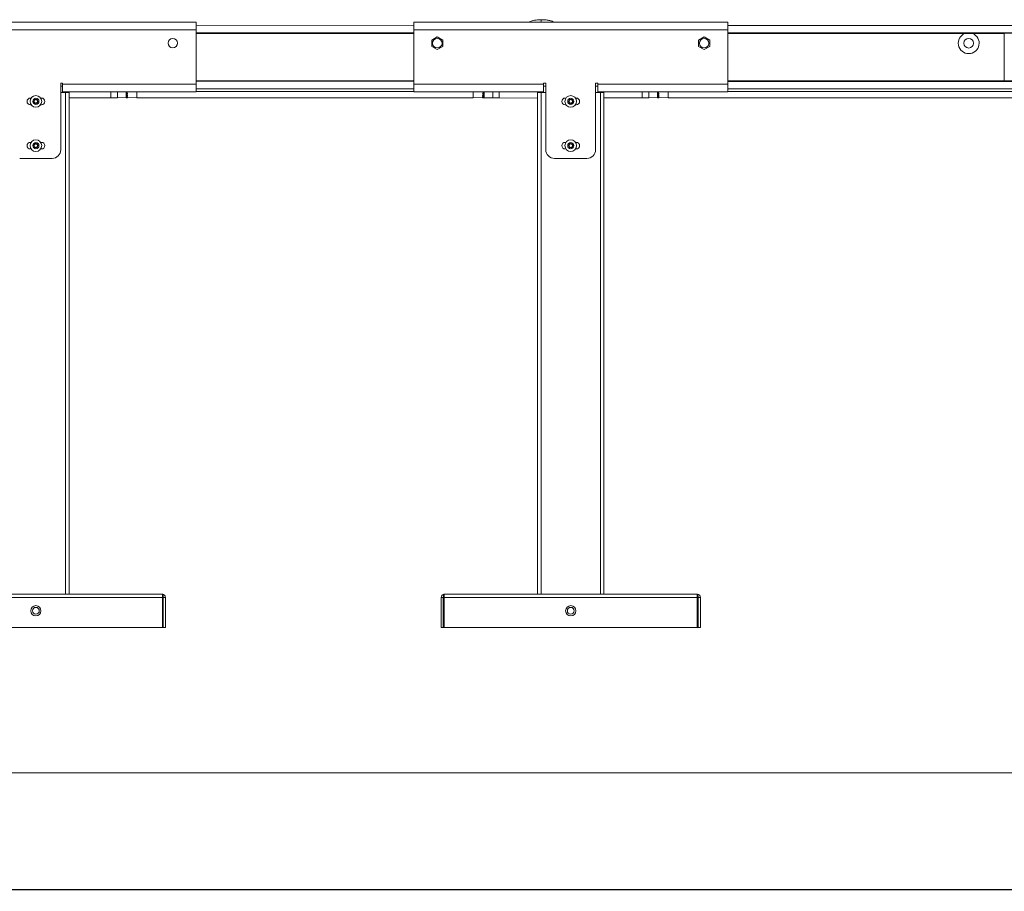
# Model space of a CAD drawing. Units: inches. Extents: x 1 to 780, y -26 to 299.
# Drawn here: x 34 to 57, y -26 to -7 of the extents above; entities that cross this region are included whole.
import ezdxf

# ---------------------------------------------------------------- set-up
doc = ezdxf.new("R2010")
doc.units = ezdxf.units.IN
doc.header["$MEASUREMENT"] = 0
doc.layers.add('LAYER0', color=7, linetype='Continuous')
doc.styles.add('SLDTEXTSTYLE0', font='TXT', dxfattribs={"width": 0.75})
doc.dimstyles.new('SLDDIMSTYLE1', dxfattribs={"dimtxt": 0.208333, "dimasz": 0.13, "dimexe": 0, "dimexo": 0.0625, "dimgap": 0.052083, "dimtad": 1, "dimdec": 3, "dimrnd": 1e-09, "dimzin": 12, "dimdsep": 46, "dimtxsty": 'SLDTEXTSTYLE0', "dimblk1": 'NONE', "dimblk2": 'NONE', "dimsah": 1, "dimcen": 0.09, "dimadec": 0, "dimazin": 3, "dimtfac": 1, "dimtdec": 3, "dimtmove": 0, "dimatfit": 0, "dimldrblk": 'NONE', "dimfxl": 1, "dimfrac": 2, "dimtolj": 1, "dimtzin": 12, "dimarcsym": 0})
doc.dimstyles.new('SLDDIMSTYLE2', dxfattribs={"dimtxt": 0.208333, "dimasz": 0.13, "dimexe": 0, "dimexo": 0.0625, "dimgap": 0.052083, "dimtad": 1, "dimdec": 3, "dimrnd": 1e-09, "dimzin": 4, "dimdsep": 46, "dimtxsty": 'SLDTEXTSTYLE0', "dimsah": 1, "dimcen": 0.09, "dimadec": 0, "dimazin": 1, "dimtfac": 1, "dimtdec": 3, "dimtofl": 0, "dimtmove": 0, "dimatfit": 3, "dimfxl": 1, "dimfrac": 2, "dimtolj": 1, "dimtzin": 12, "dimarcsym": 0})

# ---------------------------------------------------------------- blocks, each defined once
blk = doc.blocks.new('_D_12')
at = {"layer": 'LAYER0'}
for p, q in [((5.308, -23.592), (5.308, -26.226)), ((160.308, -23.592), (160.308, -26.226)), ((5.308, -26.187), (160.308, -26.187))]:
    blk.add_line(p, q, dxfattribs=at)
for points in [[(5.308, -26.187), (5.438, -26.207), (5.438, -26.167)], [(160.308, -26.187), (160.178, -26.167), (160.178, -26.207)]]:
    blk.add_solid(points, dxfattribs=at)
at = {"layer": 'LAYER0', "insert": (80.241, -25.919), "char_height": 0.2083, "attachment_point": 1, "style": 'SLDTEXTSTYLE0'}
blk.add_mtext('155.000', dxfattribs=at)
blk = doc.blocks.new('_D_14')
at = {"color": 7, "linetype": 'Continuous', "lineweight": 0, "insert": (82.731, -23.285), "char_height": 0.208, "attachment_point": 1, "style": 'SLDTEXTSTYLE0'}
blk.add_mtext('5', dxfattribs=at)
blk = doc.blocks.new('_NONE')

msp = doc.modelspace()

# ---------------------------------------------------------------- linework, layer by layer
at = {"color": 7, "linetype": 'Continuous', "lineweight": 15}
for p, q in [((34.2332, -6.6004), (38.4177, -6.6004)), ((38.4177, -6.6004), (38.4177, -6.7754)), ((43.3272, -6.7754), (43.3272, -6.6004)), ((43.3272, -6.6004), (50.4138, -6.6004)), ((50.4138, -6.6004), (50.4138, -6.7754)), ((38.4177, -6.7754), (34.2332, -6.7754)), ((43.3272, -6.6725), (38.4177, -6.6701)), ((38.4177, -6.7754), (38.4177, -8.0002)), ((43.3272, -6.8497), (38.4177, -6.8473)), ((38.4177, -6.8502), (43.3272, -6.8526)), ((38.4177, -6.8519), (43.3272, -6.8543)), ((43.3272, -8.0002), (43.3272, -6.7754)), ((50.4138, -6.7754), (43.3272, -6.7754)), ((90.6106, -6.6699), (50.4138, -6.6727)), ((50.4138, -6.7754), (50.4138, -8.0002)), ((90.6106, -6.8471), (50.4138, -6.8499)), ((50.4138, -6.8528), (56.6587, -6.8524)), ((50.4138, -6.8545), (55.7682, -6.8541)), ((55.9412, -6.8541), (56.657, -6.854)), ((56.657, -6.854), (56.6587, -6.8524)), ((56.6571, -7.9216), (56.657, -6.854)), ((56.6587, -6.8524), (56.6587, -6.8495)), ((43.7337, -7.0022), (43.8587, -6.93)), ((43.7337, -7.1465), (43.7337, -7.0022)), ((43.8587, -6.93), (43.9837, -7.0022)), ((43.9837, -7.0022), (43.9837, -7.1465)), ((49.7573, -7.0022), (49.8823, -6.93)), ((49.7573, -7.1465), (49.7573, -7.0022)), ((49.8823, -6.93), (50.0073, -7.0022)), ((50.0073, -7.0022), (50.0073, -7.1465)), ((43.8587, -7.2187), (43.7337, -7.1465)), ((43.9837, -7.1465), (43.8587, -7.2187)), ((49.8823, -7.2187), (49.7573, -7.1465)), ((50.0073, -7.1465), (49.8823, -7.2187)), ((35.3582, -7.9752), (35.3977, -7.9752)), ((35.3582, -7.9752), (35.3582, -9.4783)), ((35.3977, -7.9752), (35.3977, -8.0002)), ((35.3977, -8.0002), (38.4177, -8.0002)), ((35.3977, -8.1752), (35.3977, -8.0002)), ((38.4177, -7.9195), (43.3272, -7.9219)), ((38.4177, -7.9211), (43.3272, -7.9235)), ((43.3272, -7.9264), (38.4177, -7.9241)), ((38.4177, -8.0002), (38.4177, -8.1752)), ((43.3272, -8.0002), (46.2577, -8.0002)), ((43.3272, -8.1752), (43.3272, -8.0002)), ((46.2577, -7.9752), (46.308, -7.9752)), ((46.2577, -8.0002), (46.2577, -7.9752)), ((46.2577, -8.0002), (46.2577, -8.1752)), ((46.308, -9.4783), (46.308, -7.9752)), ((47.433, -7.9752), (47.4833, -7.9752)), ((47.433, -7.9752), (47.433, -9.4783)), ((47.4833, -7.9752), (47.4833, -8.0002)), ((47.4833, -8.0002), (50.4138, -8.0002)), ((47.4833, -8.1752), (47.4833, -8.0002)), ((50.4138, -7.9221), (56.6571, -7.9216)), ((50.4138, -7.9237), (56.6588, -7.9233)), ((90.6106, -7.9239), (50.4138, -7.9267)), ((50.4138, -8.0002), (50.4138, -8.1752)), ((56.6588, -7.9233), (56.6571, -7.9216)), ((56.6588, -7.9262), (56.6588, -7.9233)), ((35.3582, -8.1909), (35.4669, -8.1909)), ((35.3977, -8.1752), (38.4177, -8.1752)), ((35.4669, -8.1909), (35.5457, -8.1909)), ((35.5457, -8.1909), (35.5457, -19.5159)), ((36.8652, -8.2131), (36.8652, -8.2101)), ((43.3272, -8.1036), (38.4177, -8.1012)), ((43.3272, -8.1752), (46.2577, -8.1752)), ((44.8786, -8.2169), (44.8786, -8.2139)), ((46.1205, -19.5159), (46.1205, -8.1909)), ((46.1205, -8.1909), (46.1992, -8.1909)), ((46.1992, -8.1909), (46.308, -8.1909)), ((47.433, -8.1909), (47.5417, -8.1909)), ((47.4833, -8.1752), (50.4138, -8.1752)), ((47.5417, -8.1909), (47.6205, -8.1909)), ((47.6205, -8.1909), (47.6205, -19.5159)), ((48.8619, -8.2165), (48.8619, -8.2135)), ((90.6106, -8.101), (50.4138, -8.1038)), ((34.6883, -8.3128), (34.6707, -8.3128)), ((34.9207, -8.3128), (34.9031, -8.3128)), ((35.5457, -8.3065), (36.488, -8.307)), ((36.488, -8.307), (36.6356, -8.3071)), ((36.6356, -8.3003), (36.8305, -8.3072)), ((36.8305, -8.3072), (36.8652, -8.306)), ((36.8652, -8.2515), (36.8652, -8.2473)), ((36.8652, -8.2811), (36.8652, -8.2759)), ((36.8652, -8.2996), (36.8652, -8.2938)), ((36.8652, -8.2999), (37.0726, -8.3073)), ((36.8652, -8.306), (36.8652, -8.2999)), ((37.0726, -8.3073), (44.6711, -8.311)), ((44.6711, -8.311), (44.8785, -8.3038)), ((44.8785, -8.3035), (44.8785, -8.2977)), ((44.8785, -8.3098), (44.8785, -8.3038)), ((44.8785, -8.3098), (44.9132, -8.3111)), ((44.8786, -8.2554), (44.8786, -8.2512)), ((44.8786, -8.285), (44.8786, -8.2797)), ((44.9132, -8.3111), (45.1081, -8.3044)), ((45.1081, -8.3112), (45.2557, -8.3112)), ((45.2557, -8.3112), (46.1205, -8.3117)), ((46.7455, -8.3128), (46.7631, -8.3128)), ((46.9779, -8.3128), (46.9955, -8.3128)), ((47.6205, -8.3107), (48.4828, -8.3107)), ((48.4828, -8.3107), (48.6304, -8.3106)), ((48.6304, -8.3038), (48.8273, -8.3106)), ((48.8273, -8.3106), (48.8619, -8.3094)), ((48.8619, -8.255), (48.8619, -8.2507)), ((48.8619, -8.2845), (48.8619, -8.2793)), ((48.8619, -8.3031), (48.8619, -8.2973)), ((48.8619, -8.3034), (49.0694, -8.3106)), ((48.8619, -8.3094), (48.8619, -8.3034)), ((49.0694, -8.3106), (91.9552, -8.3076)), ((34.6707, -8.4628), (34.6883, -8.4628)), ((34.9031, -8.4628), (34.9207, -8.4628)), ((46.7455, -8.4628), (46.7631, -8.4628)), ((46.9779, -8.4628), (46.9955, -8.4628)), ((34.6883, -9.3128), (34.6707, -9.3128)), ((34.9207, -9.3128), (34.9031, -9.3128)), ((46.7455, -9.3128), (46.7631, -9.3128)), ((46.9779, -9.3128), (46.9955, -9.3128)), ((34.6707, -9.4628), (34.6883, -9.4628)), ((34.9031, -9.4628), (34.9207, -9.4628)), ((46.7455, -9.4628), (46.7631, -9.4628)), ((46.9779, -9.4628), (46.9955, -9.4628)), ((35.1613, -9.6752), (34.43, -9.6752)), ((47.2361, -9.6752), (46.5048, -9.6752)), ((31.9407, -19.5159), (37.6507, -19.5159)), ((37.6507, -19.5159), (37.6507, -19.5879)), ((44.0155, -19.5879), (44.0155, -19.5159)), ((44.0155, -19.5159), (49.7255, -19.5159)), ((49.7255, -19.5159), (49.7255, -19.5879)), ((37.6507, -19.5879), (31.9407, -19.5879)), ((37.6507, -19.5879), (37.6507, -20.2659)), ((37.6507, -19.5879), (37.6727, -19.5879)), ((37.6727, -20.2659), (37.6727, -19.5879)), ((37.6727, -19.5879), (37.7227, -19.5879)), ((37.7227, -19.5879), (37.7227, -20.2659)), ((43.9435, -20.2659), (43.9435, -19.5879)), ((43.9435, -19.5879), (43.9935, -19.5879)), ((43.9935, -19.5879), (43.9935, -20.2659)), ((44.0155, -19.5879), (43.9935, -19.5879)), ((44.0155, -20.2659), (44.0155, -19.5879)), ((49.7255, -19.5879), (44.0155, -19.5879)), ((49.7255, -19.5879), (49.7255, -20.2659)), ((49.7255, -19.5879), (49.7475, -19.5879)), ((49.7475, -20.2659), (49.7475, -19.5879)), ((49.7475, -19.5879), (49.7975, -19.5879)), ((49.7975, -19.5879), (49.7975, -20.2659)), ((37.6507, -20.2659), (31.9407, -20.2659)), ((37.6507, -20.2659), (37.6727, -20.2659)), ((37.7227, -20.2659), (37.6727, -20.2659)), ((43.9935, -20.2659), (43.9435, -20.2659)), ((44.0155, -20.2659), (43.9935, -20.2659)), ((49.7255, -20.2659), (44.0155, -20.2659)), ((49.7255, -20.2659), (49.7475, -20.2659)), ((49.7975, -20.2659), (49.7475, -20.2659))]:
    msp.add_line(p, q, dxfattribs=at)
at = {"color": 8, "linetype": 'Continuous', "lineweight": 15}
for p, q in [((43.3272, -6.8398), (38.4177, -6.8375)), ((90.6106, -6.8372), (50.4138, -6.8401)), ((43.3272, -7.9363), (38.4177, -7.9339)), ((90.6106, -7.9337), (50.4138, -7.9365)), ((35.3977, -8.0418), (35.3582, -8.0418)), ((35.4669, -19.5159), (35.4669, -8.1909)), ((43.3272, -8.1649), (38.4177, -8.1625)), ((46.1992, -8.1909), (46.1992, -19.5159)), ((46.308, -8.0471), (46.2577, -8.047)), ((47.4833, -8.0461), (47.433, -8.0461)), ((47.5417, -19.5159), (47.5417, -8.1909)), ((90.6106, -8.1623), (50.4138, -8.1651))]:
    msp.add_line(p, q, dxfattribs=at)
at = {"color": 7, "linetype": 'Continuous', "lineweight": 15, "flags": 128}
for points in [[(36.488, -8.307), (36.488, -8.3053), (36.488, -8.2915), (36.488, -8.2651), (36.488, -8.2278), (36.488, -8.1826), (36.4881, -8.1752)], [(36.4881, -8.1752), (36.488, -8.2), (36.488, -8.2451), (36.488, -8.2796), (36.488, -8.3008), (36.488, -8.307)], [(36.6356, -8.3071), (36.6356, -8.3053), (36.6356, -8.2916), (36.6356, -8.2651), (36.6357, -8.2279), (36.6357, -8.1827), (36.6357, -8.1752)], [(36.8305, -8.3072), (36.8305, -8.3017), (36.8305, -8.2811), (36.8305, -8.2467), (36.8306, -8.2016), (36.8306, -8.1752)], [(37.0726, -8.3073), (37.0726, -8.3043), (37.0726, -8.2869), (37.0727, -8.2554), (37.0727, -8.2125), (37.0727, -8.1752)], [(37.0726, -8.3073), (37.0726, -8.3043), (37.0726, -8.2869), (37.0727, -8.2554), (37.0727, -8.2125), (37.0727, -8.1752)], [(44.6711, -8.311), (44.6711, -8.3079), (44.6711, -8.2906), (44.6711, -8.2591), (44.6711, -8.2162), (44.6711, -8.1752)], [(44.6711, -8.1752), (44.6711, -8.2162), (44.6711, -8.2591), (44.6711, -8.2906), (44.6711, -8.3079), (44.6711, -8.311)], [(44.9132, -8.3111), (44.9132, -8.3056), (44.9132, -8.285), (44.9132, -8.2506), (44.9132, -8.2055), (44.9132, -8.1752)], [(45.1081, -8.3112), (45.1081, -8.3094), (45.1081, -8.2957), (45.1081, -8.2692), (45.1081, -8.232), (45.1081, -8.1868), (45.1081, -8.1752)], [(45.2557, -8.3112), (45.2557, -8.3095), (45.2557, -8.2958), (45.2557, -8.2693), (45.2557, -8.2321), (45.2558, -8.1869), (45.2558, -8.1752)], [(45.2557, -8.3112), (45.2557, -8.3051), (45.2557, -8.2839), (45.2557, -8.2493), (45.2558, -8.2043), (45.2558, -8.1752)], [(48.4828, -8.3107), (48.4828, -8.3089), (48.4828, -8.2952), (48.4828, -8.2687), (48.4828, -8.2315), (48.4828, -8.1863), (48.4828, -8.1752)], [(48.4828, -8.1752), (48.4828, -8.2037), (48.4828, -8.2487), (48.4828, -8.2833), (48.4828, -8.3045), (48.4828, -8.3107)], [(48.6304, -8.3106), (48.6304, -8.3089), (48.6304, -8.2952), (48.6304, -8.2687), (48.6304, -8.2315), (48.6304, -8.1863), (48.6304, -8.1752)], [(48.8273, -8.3106), (48.8273, -8.3052), (48.8273, -8.2846), (48.8272, -8.2502), (48.8272, -8.2051), (48.8272, -8.1752)], [(49.0694, -8.3106), (49.0694, -8.3076), (49.0694, -8.2902), (49.0694, -8.2587), (49.0694, -8.2159), (49.0694, -8.1752)], [(49.0694, -8.3106), (49.0694, -8.3076), (49.0694, -8.2902), (49.0694, -8.2587), (49.0694, -8.2159), (49.0694, -8.1752)]]:
    msp.add_lwpolyline(points, dxfattribs=at)
at = {"color": 7, "linetype": 'Continuous', "lineweight": 15}
for centre, radius in [((37.8862, -7.0715), 0.1065), ((43.8587, -7.0743), 0.1065), ((49.8823, -7.0743), 0.1065), ((55.8547, -7.0739), 0.1086), ((34.7957, -8.3878), 0.131), ((34.7957, -8.3878), 0.069), ((46.8705, -8.3878), 0.131), ((46.8705, -8.3878), 0.069), ((34.7957, -9.3878), 0.131), ((34.7957, -9.3878), 0.069), ((46.8705, -9.3878), 0.131), ((46.8705, -9.3878), 0.069), ((34.7957, -19.8909), 0.1152), ((46.8705, -19.8909), 0.1152), ((34.7957, -19.8909), 0.0768), ((46.8705, -19.8909), 0.0768)]:
    msp.add_circle(centre, radius, dxfattribs=at)
for centre, radius, start, end in [((47.3865, -6.592), 1.1875, 177.63632, 180.40684), ((55.8547, -7.0739), 0.2362, 111.48175, 68.52627), ((34.6707, -8.3878), 0.075, 90, 270), ((34.7957, -8.3878), 0.0451, 150, 210), ((34.7957, -8.3878), 0.0451, 90, 150), ((34.7957, -8.3878), 0.0451, 210, 270), ((34.7957, -8.3878), 0.0451, 30, 90), ((34.7957, -8.3878), 0.0451, 270, 330), ((34.7957, -8.3878), 0.0451, 330, 30), ((34.9207, -8.3878), 0.075, 270, 90), ((46.7455, -8.3878), 0.075, 90, 270), ((46.8705, -8.3878), 0.0451, 150, 210), ((46.8705, -8.3878), 0.0451, 90, 150), ((46.8705, -8.3878), 0.0451, 210, 270), ((46.8705, -8.3878), 0.0451, 30, 90), ((46.8705, -8.3878), 0.0451, 270, 330), ((46.8705, -8.3878), 0.0451, 330, 30), ((46.9955, -8.3878), 0.075, 270, 90), ((34.6707, -9.3878), 0.075, 90, 270), ((34.9207, -9.3878), 0.075, 270, 90), ((46.7455, -9.3878), 0.075, 90, 270), ((46.9955, -9.3878), 0.075, 270, 90), ((34.7957, -9.3878), 0.0451, 150, 210), ((34.7957, -9.3878), 0.0451, 90, 150), ((34.7957, -9.3878), 0.0451, 210, 270), ((34.7957, -9.3878), 0.0451, 30, 90), ((34.7957, -9.3878), 0.0451, 270, 330), ((34.7957, -9.3878), 0.0451, 330, 30), ((35.1613, -9.4783), 0.1969, 270, 0), ((46.5048, -9.4783), 0.1969, 180, 270), ((46.8705, -9.3878), 0.0451, 150, 210), ((46.8705, -9.3878), 0.0451, 90, 150), ((46.8705, -9.3878), 0.0451, 210, 270), ((46.8705, -9.3878), 0.0451, 30, 90), ((46.8705, -9.3878), 0.0451, 270, 330), ((46.8705, -9.3878), 0.0451, 330, 30), ((47.2361, -9.4783), 0.1969, 270, 0), ((37.6507, -19.5879), 0.072, 0, 90), ((44.0155, -19.5879), 0.072, 90, 180), ((49.7255, -19.5879), 0.072, 0, 90)]:
    msp.add_arc(centre, radius, start, end, dxfattribs=at)
for centre, major_axis, ratio, start_param, end_param in [((36.8587, -8.1264), (0.1845, 0.1843), 0.1315749, 4.4853795, 4.5592505), ((36.8587, -8.1145), (-0.1796, 0.1797), 0.2678076, 1.7362282, 1.8673475), ((36.8587, -8.1258), (0.1798, 0.1796), 0.2678076, 4.3545742, 4.4856935), ((36.8715, -8.1147), (0.1739, 0.1737), 0.2678076, 4.2853156, 4.4158378), ((36.8715, -8.1141), (0.1785, 0.1784), 0.1315749, 4.4161209, 4.4968535), ((36.8715, -8.1256), (-0.1738, 0.1739), 0.2678076, 1.6669696, 1.7974918), ((44.8723, -8.118), (-0.1784, 0.1785), 0.1315749, 1.7365422, 1.8670644), ((44.8851, -8.1303), (-0.1843, 0.1845), 0.1315749, 1.6666864, 1.7978058), ((44.8723, -8.1295), (0.1739, 0.1737), 0.2678076, 4.4856935, 4.6162157), ((44.8851, -8.1184), (0.1798, 0.1796), 0.2678076, 4.4158378, 4.5469571), ((44.8723, -8.1186), (-0.1738, 0.1739), 0.2678076, 1.8673475, 1.9978697), ((44.8851, -8.1297), (-0.1796, 0.1797), 0.2678076, 1.7974918, 1.9286111), ((48.8554, -8.1299), (0.1844, 0.1844), 0.1315749, 4.4853795, 4.6164989), ((48.8554, -8.118), (0.1797, -0.1797), 0.2678076, 4.8778208, 5.0089402), ((48.8554, -8.1293), (0.1797, 0.1797), 0.2678076, 4.3545742, 4.4856935), ((48.8682, -8.1176), (0.1784, 0.1784), 0.1315749, 4.4161209, 4.517208), ((48.8682, -8.1291), (0.1739, -0.1738), 0.2678076, 4.8085623, 4.9390844), ((48.8682, -8.1182), (0.1738, 0.1738), 0.2678076, 4.2853156, 4.4158378), ((36.8587, -8.1156), (-0.1718, 0.1719), 0.4140349, 1.866999, 1.9981184), ((36.8587, -8.1248), (0.172, 0.1717), 0.4140349, 4.2238033, 4.3549227), ((36.8587, -8.1169), (-0.1611, 0.1611), 0.577174, 1.9976756, 2.1287949), ((36.8587, -8.1234), (0.1612, 0.1609), 0.577174, 4.0931268, 4.2242462), ((36.8587, -8.1185), (0.1476, -0.1475), 0.7672053, 5.2695582, 5.4006775), ((36.8587, -8.1218), (0.1478, 0.1473), 0.7672053, 3.9628368, 4.0939562), ((36.8587, -8.1202), (0.186, -0.0001), 0.9993901, 4.6161975, 4.7473169), ((36.8715, -8.1246), (-0.1662, 0.1663), 0.4140349, 1.7977404, 1.9282626), ((36.8715, -8.1157), (0.1664, 0.1662), 0.4140349, 4.1545447, 4.2850669), ((36.8715, -8.1233), (-0.1558, 0.1558), 0.577174, 1.928417, 2.0589391), ((36.8715, -8.1218), (0.1428, -0.1427), 0.7672053, 5.2451576, 5.3308218), ((44.8723, -8.1257), (0.143, 0.1425), 0.7672053, 4.0939562, 4.1796204), ((44.8851, -8.1224), (0.1478, 0.1473), 0.7672053, 4.0241004, 4.1552198), ((44.8851, -8.1257), (0.1476, -0.1475), 0.7672053, 5.3308218, 5.4619411), ((44.8851, -8.124), (0.186, -0.0001), 0.9993901, 4.6774611, 4.8085804), ((44.8723, -8.1285), (0.1664, 0.1662), 0.4140349, 4.3549227, 4.4854449), ((44.8851, -8.1195), (0.172, 0.1717), 0.4140349, 4.2850669, 4.4161863), ((44.8723, -8.1196), (-0.1662, 0.1663), 0.4140349, 1.9981184, 2.1286406), ((44.8851, -8.1286), (-0.1718, 0.1719), 0.4140349, 1.9282626, 2.059382), ((44.8723, -8.1272), (0.156, 0.1557), 0.577174, 4.2242462, 4.3547683), ((44.8851, -8.1208), (0.1612, 0.1609), 0.577174, 4.1543904, 4.2855098), ((44.8723, -8.1209), (-0.1558, 0.1558), 0.577174, 2.1287949, 2.2593171), ((44.8851, -8.1273), (-0.1611, 0.1611), 0.577174, 2.0589391, 2.1900585), ((48.8554, -8.119), (0.1719, -0.1718), 0.4140349, 5.0085917, 5.139711), ((48.8554, -8.1282), (0.1719, 0.1718), 0.4140349, 4.2238033, 4.3549227), ((48.8554, -8.1204), (0.1612, -0.161), 0.577174, 5.1392682, 5.2703875), ((48.8554, -8.1269), (0.1611, 0.161), 0.577174, 4.0931268, 4.2242462), ((48.8554, -8.1219), (0.1477, -0.1474), 0.7672053, 5.2695582, 5.4006775), ((48.8554, -8.1253), (0.1477, 0.1474), 0.7672053, 3.9628368, 4.0939562), ((48.8554, -8.1236), (0.186, 0), 0.9993901, 4.6161975, 4.7473169), ((48.8682, -8.1281), (0.1663, -0.1662), 0.4140349, 4.9393331, 5.0698553), ((48.8682, -8.1192), (0.1663, 0.1662), 0.4140349, 4.1545447, 4.2850669), ((48.8682, -8.1268), (0.1559, -0.1558), 0.577174, 5.0700096, 5.2005318), ((48.8682, -8.1253), (0.1429, -0.1426), 0.7672053, 5.2451576, 5.3308218), ((37.6507, -19.5879), (0, 0.072), 0.3055556, 4.712389, 6.2831853), ((44.0155, -19.5879), (0, 0.072), 0.3055556, 0, 1.5707963), ((49.7255, -19.5879), (0, 0.072), 0.3055556, 4.712389, 6.2831853)]:
    msp.add_ellipse(centre, major_axis=major_axis, ratio=ratio, start_param=start_param, end_param=end_param, dxfattribs=at)
for points, knots in [([(46.1999, -6.543), (46.1744, -6.5436), (46.126, -6.5447), (46.0415, -6.5579), (45.9756, -6.5743), (45.9382, -6.5971), (45.9329, -6.6004)], [0, 0, 0, 0, 0.27770754, 0.52466553, 0.93185264, 1, 1, 1, 1]), ([(46.5052, -6.6004), (46.4866, -6.5924), (46.446, -6.5752), (46.3762, -6.5576), (46.2929, -6.5451), (46.2326, -6.5437), (46.1999, -6.543)], [0, 0, 0, 0, 0.1940177, 0.4224225, 0.6876034, 1, 1, 1, 1]), ([(55.7682, -6.8541), (55.7974, -6.854), (55.8551, -6.8537), (55.9127, -6.854), (55.9412, -6.8541)], [0, 0, 0, 0, 0.5059604, 1, 1, 1, 1]), ([(34.7957, -8.3427), (34.7901, -8.3459), (34.7805, -8.3514), (34.7666, -8.3595), (34.7597, -8.3635), (34.7566, -8.3652)], [0, 0, 0, 0, 0.4391123, 0.7513452, 1, 1, 1, 1]), ([(34.7566, -8.3652), (34.7566, -8.3678), (34.7566, -8.375), (34.7566, -8.3883), (34.7566, -8.4011), (34.7566, -8.4081), (34.7566, -8.4103)], [0, 0, 0, 0, 0.1809436, 0.5063051, 0.843983, 1, 1, 1, 1]), ([(34.7566, -8.4103), (34.7622, -8.4136), (34.7718, -8.4191), (34.7857, -8.4271), (34.7926, -8.4311), (34.7957, -8.4329)], [0, 0, 0, 0, 0.4391001, 0.7513453, 1, 1, 1, 1]), ([(34.8347, -8.3652), (34.8291, -8.362), (34.8196, -8.3565), (34.8057, -8.3485), (34.7987, -8.3445), (34.7957, -8.3427)], [0, 0, 0, 0, 0.439109, 0.7513604, 1, 1, 1, 1]), ([(34.7957, -8.4329), (34.8013, -8.4297), (34.8108, -8.4241), (34.8247, -8.4161), (34.8317, -8.4121), (34.8347, -8.4103)], [0, 0, 0, 0, 0.4390879, 0.7513606, 1, 1, 1, 1]), ([(34.8347, -8.4103), (34.8347, -8.4081), (34.8347, -8.4011), (34.8347, -8.3883), (34.8347, -8.375), (34.8347, -8.3678), (34.8347, -8.3652)], [0, 0, 0, 0, 0.156017, 0.4936949, 0.8190564, 1, 1, 1, 1]), ([(46.8705, -8.3427), (46.8649, -8.3459), (46.8553, -8.3514), (46.8414, -8.3595), (46.8345, -8.3635), (46.8314, -8.3652)], [0, 0, 0, 0, 0.4391117, 0.7513544, 1, 1, 1, 1]), ([(46.8314, -8.3652), (46.8314, -8.3678), (46.8314, -8.375), (46.8314, -8.3883), (46.8314, -8.4011), (46.8314, -8.4081), (46.8314, -8.4103)], [0, 0, 0, 0, 0.1809436, 0.5063051, 0.843983, 1, 1, 1, 1]), ([(46.8314, -8.4103), (46.837, -8.4136), (46.8466, -8.4191), (46.8605, -8.4271), (46.8674, -8.4311), (46.8705, -8.4329)], [0, 0, 0, 0, 0.43909955, 0.75135454, 1, 1, 1, 1]), ([(46.9095, -8.3652), (46.9039, -8.362), (46.8944, -8.3565), (46.8805, -8.3485), (46.8735, -8.3445), (46.8705, -8.3427)], [0, 0, 0, 0, 0.4390996, 0.7513545, 1, 1, 1, 1]), ([(46.8705, -8.4329), (46.8761, -8.4297), (46.8856, -8.4241), (46.8995, -8.4161), (46.9065, -8.4121), (46.9095, -8.4103)], [0, 0, 0, 0, 0.4390995, 0.7513545, 1, 1, 1, 1]), ([(46.9095, -8.4103), (46.9095, -8.4081), (46.9095, -8.4011), (46.9095, -8.3883), (46.9095, -8.375), (46.9095, -8.3678), (46.9095, -8.3652)], [0, 0, 0, 0, 0.156017, 0.4936949, 0.8190564, 1, 1, 1, 1]), ([(34.7957, -9.3427), (34.7901, -9.3459), (34.7805, -9.3514), (34.7666, -9.3595), (34.7597, -9.3635), (34.7566, -9.3652)], [0, 0, 0, 0, 0.4391052, 0.751354, 1, 1, 1, 1]), ([(34.7566, -9.3652), (34.7566, -9.3678), (34.7566, -9.375), (34.7566, -9.3883), (34.7566, -9.4011), (34.7566, -9.4081), (34.7566, -9.4103)], [0, 0, 0, 0, 0.18093951, 0.50629357, 0.84396374, 1, 1, 1, 1]), ([(34.7566, -9.4103), (34.7622, -9.4136), (34.7718, -9.4191), (34.7857, -9.4271), (34.7926, -9.4311), (34.7957, -9.4329)], [0, 0, 0, 0, 0.4391052, 0.751354, 1, 1, 1, 1]), ([(34.8347, -9.3652), (34.8291, -9.362), (34.8196, -9.3565), (34.8057, -9.3485), (34.7987, -9.3445), (34.7957, -9.3427)], [0, 0, 0, 0, 0.4391144, 0.7513573, 1, 1, 1, 1]), ([(34.7957, -9.4329), (34.8013, -9.4297), (34.8108, -9.4241), (34.8247, -9.4161), (34.8317, -9.4121), (34.8347, -9.4103)], [0, 0, 0, 0, 0.439093, 0.7513694, 1, 1, 1, 1]), ([(34.8347, -9.4103), (34.8347, -9.4081), (34.8347, -9.4011), (34.8347, -9.3883), (34.8347, -9.375), (34.8347, -9.3678), (34.8347, -9.3652)], [0, 0, 0, 0, 0.1560363, 0.4937064, 0.8190605, 1, 1, 1, 1]), ([(46.8705, -9.3427), (46.8649, -9.3459), (46.8553, -9.3514), (46.8414, -9.3595), (46.8345, -9.3635), (46.8314, -9.3652)], [0, 0, 0, 0, 0.4391046, 0.7513632, 1, 1, 1, 1]), ([(46.8314, -9.3652), (46.8314, -9.3678), (46.8314, -9.375), (46.8314, -9.3883), (46.8314, -9.4011), (46.8314, -9.4081), (46.8314, -9.4103)], [0, 0, 0, 0, 0.18093951, 0.50629357, 0.84396374, 1, 1, 1, 1]), ([(46.8314, -9.4103), (46.837, -9.4136), (46.8466, -9.4191), (46.8605, -9.4271), (46.8674, -9.4311), (46.8705, -9.4329)], [0, 0, 0, 0, 0.4391047, 0.7513633, 1, 1, 1, 1]), ([(46.9095, -9.3652), (46.9039, -9.362), (46.8944, -9.3565), (46.8805, -9.3485), (46.8735, -9.3445), (46.8705, -9.3427)], [0, 0, 0, 0, 0.43910501, 0.75135145, 1, 1, 1, 1]), ([(46.8705, -9.4329), (46.8761, -9.4297), (46.8856, -9.4241), (46.8995, -9.4161), (46.9065, -9.4121), (46.9095, -9.4103)], [0, 0, 0, 0, 0.4391046, 0.7513632, 1, 1, 1, 1]), ([(46.9095, -9.4103), (46.9095, -9.4081), (46.9095, -9.4011), (46.9095, -9.3883), (46.9095, -9.375), (46.9095, -9.3678), (46.9095, -9.3652)], [0, 0, 0, 0, 0.1560363, 0.4937064, 0.8190605, 1, 1, 1, 1])]:
    msp.add_open_spline(points, degree=3, knots=knots, dxfattribs=at)
at = {"layer": 'LAYER0', "linetype": 'Continuous', "lineweight": 0}
msp.add_line((5.3084, -23.5531), (160.3084, -23.5531), dxfattribs=at)

# ---------------------------------------------------------------- dimensions: what is measured, and where the dimension line sits
at = {"color": 7, "linetype": 'Continuous', "lineweight": 0}
dim = msp.add_linear_dim(base=(82.8084325832, -23.5530623939), p1=(5.3084325832, -23.5530623939), p2=(160.3084325832, -23.5530623939), angle=90, dimstyle='SLDDIMSTYLE1', dxfattribs=at)
dim.commit()
dim.dimension.update_dxf_attribs({"geometry": '_D_14', "text_midpoint": (82.8084325832, -23.5530623939), "dimtype": 160})
at = {"layer": 'LAYER0'}
dim = msp.add_linear_dim(base=(160.3084, -26.1871), p1=(5.3084, -23.5531), p2=(160.3084, -23.5531), angle=0, dimstyle='SLDDIMSTYLE2', dxfattribs=at)
dim.commit()
dim.dimension.update_dxf_attribs({"geometry": '_D_12', "text_midpoint": (80.7411, -26.1871), "dimtype": 160})

doc.saveas('drawing.dxf')
